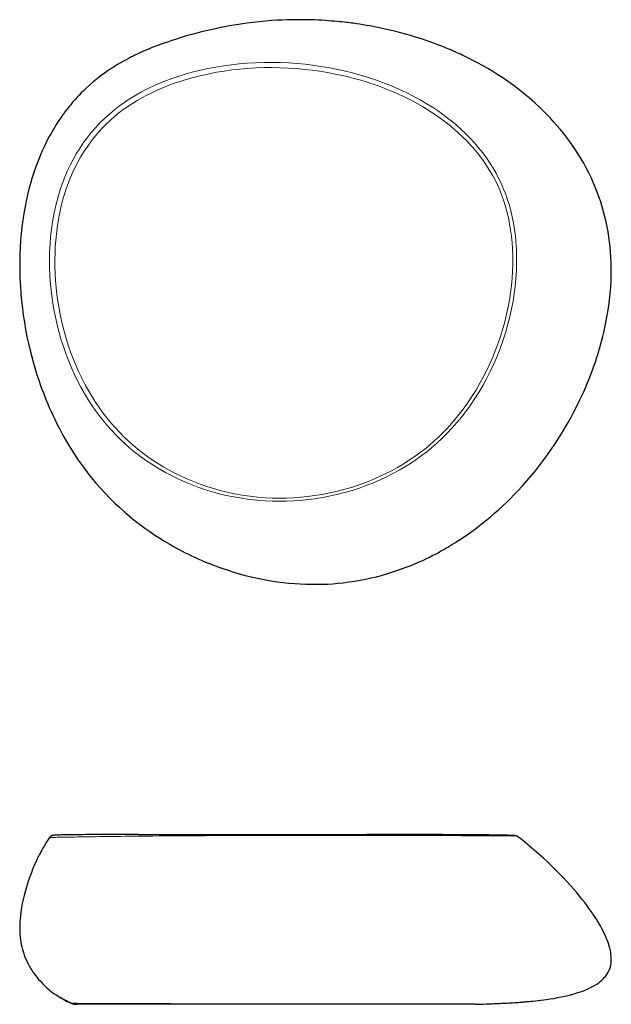
# Model space of a CAD drawing. Units: inches. Extents: x 276 to 2307, y 629 to 2282.
# Drawn here: x 276 to 1149, y 832 to 2282 of the extents above; entities that cross this region are included whole.
import ezdxf

# ---------------------------------------------------------------- set-up
doc = ezdxf.new("R2010")
doc.units = ezdxf.units.IN
doc.header["$MEASUREMENT"] = 0
doc.layers.add('Capa 1', color=7, linetype='Continuous')

msp = doc.modelspace()

# ---------------------------------------------------------------- linework, layer by layer
at = {"layer": 'Capa 1', "color": 7, "lineweight": 25}
for points in [[(677.9, 2282.3), (670.6, 2282.2), (663.4, 2281.9), (655.4, 2281.5), (647.4, 2281), (638.7, 2280.3), (630.1, 2279.5), (620.7, 2278.5), (611.3, 2277.3), (605, 2276.4), (598.8, 2275.5), (592.2, 2274.4), (585.7, 2273.3), (578.9, 2272.1), (572.1, 2270.7), (565, 2269.2), (558, 2267.7), (551.2, 2266.1), (544.5, 2264.5), (537.4, 2262.6), (530.3, 2260.7), (523.9, 2258.9), (517.5, 2257), (511.7, 2255.3), (505.9, 2253.4), (500.7, 2251.8), (495.6, 2250), (491.1, 2248.5), (486.6, 2246.9), (483.3, 2245.7), (480, 2244.4), (477.2, 2243.4), (474.4, 2242.3), (471.9, 2241.3), (469.5, 2240.4), (467.5, 2239.5), (465.6, 2238.7), (464, 2238.1), (462.4, 2237.4), (461.2, 2236.9), (460, 2236.4), (459, 2236), (458.1, 2235.5), (456.8, 2235), (455.6, 2234.4), (454, 2233.7), (452.4, 2233), (450.4, 2232.1), (448.5, 2231.2), (446.2, 2230.1), (443.8, 2228.9), (440.5, 2227.3), (437.1, 2225.5), (433.2, 2223.5), (429.4, 2221.4), (425.1, 2219), (420.8, 2216.5), (416.2, 2213.6), (411.6, 2210.7), (407.1, 2207.7), (402.7, 2204.7), (398, 2201.3), (393.5, 2197.8), (388.6, 2193.9), (383.9, 2190), (379.3, 2186), (374.9, 2182), (371, 2178.3), (367.2, 2174.5), (364, 2171.2), (360.8, 2167.8), (358.1, 2164.9), (355.5, 2161.9), (353.3, 2159.3), (351.1, 2156.7), (349.3, 2154.5), (347.6, 2152.3), (346.3, 2150.7), (345, 2149), (344, 2147.7), (343.1, 2146.5), (342.2, 2145.3), (341.4, 2144.2), (340.4, 2142.9), (339.5, 2141.6), (338.5, 2140.1), (337.4, 2138.6), (336.3, 2137), (335.2, 2135.3), (333.2, 2132.4), (331.3, 2129.4), (329.2, 2126.1), (327.1, 2122.7), (324.9, 2118.9), (322.7, 2115), (320.1, 2110.4), (317.6, 2105.8), (315, 2100.5), (312.5, 2095.3), (309.8, 2089.4), (307.2, 2083.6), (304.5, 2077.1), (302, 2070.5), (299.4, 2063.3), (296.9, 2056.1), (294.5, 2048.6), (292.3, 2041), (290.1, 2032.8), (288.1, 2024.6), (286.1, 2015.6), (284.3, 2006.7), (282.5, 1997), (281, 1987.2), (279.7, 1977.1), (278.6, 1967), (277.8, 1957), (277.1, 1947), (276.6, 1935.2), (276.4, 1923.5), (276.5, 1912), (276.8, 1900.6), (277.4, 1889.5), (278.2, 1878.4), (279.2, 1867.8), (280.4, 1857.2), (281.7, 1847), (283.3, 1836.8), (285.2, 1826), (287.2, 1815.3), (289.4, 1805.2), (291.8, 1795.1), (294.2, 1785.8), (296.7, 1776.5), (299.2, 1767.9), (301.9, 1759.3), (304.5, 1751.5), (307.2, 1743.7), (309.2, 1738.1), (311.3, 1732.6), (313.4, 1727.3), (315.5, 1722), (317.8, 1716.5), (320.1, 1711.1), (322.6, 1705.4), (325.2, 1699.7), (328.1, 1693.8), (330.9, 1687.9), (335.4, 1679.1), (340.1, 1670.4), (345.3, 1661.3), (350.7, 1652.4), (356.6, 1643), (362.7, 1633.8), (367.2, 1627.5), (371.8, 1621.2), (376.5, 1615), (382.5, 1607.4), (388.8, 1599.9), (395.4, 1592.3), (402.3, 1584.9), (409.4, 1577.5), (416.8, 1570.3), (423.9, 1563.7), (431.2, 1557.2), (438.3, 1551.2), (445.4, 1545.3), (453.1, 1539.4), (460.9, 1533.6), (468.3, 1528.3), (475.8, 1523.2), (482.9, 1518.7), (490, 1514.2), (496.7, 1510.3), (503.4, 1506.4), (509.6, 1503), (515.9, 1499.7), (520.5, 1497.3), (525.1, 1495), (529.8, 1492.8), (534.5, 1490.6), (539.7, 1488.2), (544.9, 1485.9), (550.5, 1483.5), (556.2, 1481.2), (562.4, 1478.8), (568.5, 1476.5), (576.1, 1473.8), (583.7, 1471.3), (591.9, 1468.7), (600.2, 1466.3), (609, 1463.9), (617.8, 1461.8), (627.2, 1459.6), (636.6, 1457.8), (646.6, 1456), (656.6, 1454.5), (665, 1453.4), (673.4, 1452.5), (681.9, 1451.8), (690, 1451.2), (698.2, 1450.9), (706.4, 1450.7), (714.4, 1450.7), (722.3, 1450.8), (730.3, 1451.1), (738, 1451.6), (745.7, 1452.2), (753.4, 1453), (761.7, 1454.1), (770.1, 1455.3), (778.2, 1456.7), (786.4, 1458.3), (794.3, 1460), (802.2, 1461.9), (810, 1463.9), (817.7, 1466.1), (825.2, 1468.4), (832.6, 1470.9), (839.5, 1473.3), (846.3, 1475.8), (852.1, 1478.1), (857.9, 1480.4), (863, 1482.6), (868.1, 1484.9), (872.5, 1486.9), (877, 1489), (880.9, 1490.9), (884.7, 1492.9), (888, 1494.5), (891.2, 1496.3), (893.2, 1497.3), (895.1, 1498.4), (896.9, 1499.4), (898.6, 1500.3), (900.7, 1501.5), (902.8, 1502.7), (905.3, 1504.2), (907.8, 1505.6), (910.6, 1507.3), (913.5, 1509.1), (917.8, 1511.7), (922.1, 1514.5), (927.1, 1517.7), (932, 1521), (937.5, 1524.8), (942.9, 1528.7), (948.3, 1532.6), (953.6, 1536.7), (959.4, 1541.2), (965.1, 1545.7), (971.1, 1550.8), (977.1, 1555.9), (982.9, 1561.1), (988.7, 1566.4), (994.4, 1571.8), (999.9, 1577.3), (1005.4, 1582.8), (1010.8, 1588.4), (1017.5, 1595.7), (1024, 1603), (1030.4, 1610.5), (1036.7, 1618.1), (1042.7, 1625.7), (1048.6, 1633.5), (1054.4, 1641.3), (1059.9, 1649.2), (1065.4, 1657.3), (1070.6, 1665.3), (1075.7, 1673.4), (1080.6, 1681.6), (1085.1, 1689.3), (1089.4, 1697.1), (1093.4, 1704.6), (1097.3, 1712.2), (1100.9, 1719.3), (1104.3, 1726.6), (1107.4, 1733.4), (1110.5, 1740.3), (1113.2, 1746.7), (1115.9, 1753.3), (1118.4, 1759.7), (1120.8, 1766.2), (1123, 1772.2), (1125.1, 1778.3), (1126.9, 1783.8), (1128.7, 1789.4), (1130.3, 1794.5), (1131.8, 1799.6), (1133.3, 1804.9), (1134.7, 1810.1), (1136.1, 1815.8), (1137.5, 1821.5), (1139.2, 1828.9), (1140.7, 1836.3), (1142.2, 1844.3), (1143.6, 1852.3), (1144.9, 1861), (1146, 1869.7), (1147, 1879), (1147.7, 1888.2), (1148.2, 1895.7), (1148.5, 1903.1), (1148.6, 1910.5), (1148.6, 1918), (1148.4, 1925.4), (1148.1, 1932.9), (1147.5, 1940.4), (1146.9, 1947.8), (1146, 1955.2), (1145, 1962.7), (1143.8, 1970.1), (1142.4, 1977.4), (1140.9, 1984.8), (1139.2, 1992.2), (1137.3, 1999.5), (1135.2, 2006.8), (1132.9, 2014.1), (1130.4, 2021.3), (1127.8, 2028.5), (1124.9, 2035.7), (1121.9, 2042.8), (1118.7, 2049.9), (1115.2, 2057), (1111.7, 2064), (1107.9, 2070.9), (1104, 2077.7), (1099.9, 2084.4), (1095.7, 2090.8), (1091.4, 2097.1), (1087, 2103.4), (1082.5, 2109.4), (1077.9, 2115.3), (1073.2, 2121.1), (1068.5, 2126.7), (1063.6, 2132.2), (1058.7, 2137.5), (1051.2, 2145.3), (1043.6, 2152.8), (1035.9, 2159.9), (1028, 2166.8), (1020.1, 2173.3), (1012.1, 2179.7), (1003.9, 2185.8), (995.6, 2191.7), (988.5, 2196.6), (981.3, 2201.3), (973.9, 2205.9), (966.4, 2210.5), (958.8, 2214.8), (951.1, 2219.1), (947.4, 2221), (943.6, 2223), (939.9, 2224.8), (936.2, 2226.7), (933, 2228.3), (929.7, 2229.8), (927, 2231.1), (924.3, 2232.4), (922.2, 2233.3), (920.1, 2234.3), (918.8, 2234.9), (917.5, 2235.4), (916.5, 2235.9), (915.5, 2236.3), (914.1, 2236.9), (912.7, 2237.5), (910.8, 2238.3), (909, 2239.1), (906.6, 2240.1), (904.2, 2241.1), (901.4, 2242.3), (898.5, 2243.4), (894.5, 2245), (890.4, 2246.5), (885.7, 2248.3), (880.9, 2250), (875.6, 2251.8), (870.3, 2253.6), (865.1, 2255.3), (859.9, 2256.9), (852.5, 2259.2), (845.1, 2261.3), (838.1, 2263.2), (831, 2265), (824.3, 2266.7), (817.6, 2268.2), (811.3, 2269.6), (805, 2270.9), (799.1, 2272.1), (793.2, 2273.2), (787.9, 2274.1), (782.6, 2275), (778, 2275.7), (773.4, 2276.4), (770.7, 2276.8), (768.1, 2277.1), (765.8, 2277.4), (763.4, 2277.7), (760.8, 2278.1), (758.1, 2278.4), (755, 2278.7), (751.9, 2279.1), (748.2, 2279.5), (744.6, 2279.8), (740.5, 2280.2), (736.3, 2280.5), (731.7, 2280.9), (727.1, 2281.2), (721.9, 2281.5), (716.7, 2281.8), (710.9, 2282), (705.1, 2282.2), (698.6, 2282.4), (692.1, 2282.4), (685, 2282.4), (677.9, 2282.3)], [(320.4, 1077.7), (318.4, 1074.7), (316.4, 1071.7), (314.4, 1068.4), (312.4, 1065.1), (310.7, 1062.2), (309, 1059.3), (307.7, 1056.8), (306.4, 1054.3), (305.5, 1052.6), (304.6, 1050.9), (303.9, 1049.5), (303.3, 1048.1), (302.8, 1047.1), (302.3, 1046.1), (301.7, 1044.9), (301.1, 1043.7), (300.5, 1042.3), (299.8, 1040.8), (298.9, 1038.8), (298, 1036.7), (297, 1034.4), (296, 1032), (295, 1029.6), (294.1, 1027.2), (293.2, 1024.8), (292.2, 1022.4), (291.3, 1019.9), (290.5, 1017.4), (288.9, 1012.8), (287.3, 1008.1), (285.8, 1002.9), (284.3, 997.8), (282.9, 992.2), (281.5, 986.6), (280.3, 980.6), (279.1, 974.6), (278.2, 968.2), (277.4, 961.8), (277, 957.5), (276.7, 953.1), (276.5, 948.7), (276.4, 944.2), (276.5, 939.6), (276.7, 935.5), (277.1, 931.3), (277.5, 927.5), (278.1, 923.7), (278.8, 920.2), (279.5, 916.7), (280.6, 912.5), (281.9, 908.3), (283.2, 904.4), (284.7, 900.6), (286.3, 896.9), (288, 893.2), (288.9, 891.4), (289.9, 889.6), (290.9, 887.8), (291.9, 886), (293, 884.2), (294.1, 882.4), (295.4, 880.4), (296.7, 878.5), (298.4, 876.2), (300.1, 873.9), (302.2, 871.3), (304.3, 868.7), (306.9, 865.9), (309.5, 863.1), (312.6, 860), (315.9, 857), (319.6, 853.7), (323.5, 850.6), (326.8, 848.1), (330.2, 845.8), (333.9, 843.3), (337.7, 841), (341.9, 838.6), (346.1, 836.3), (348.9, 835), (351.8, 833.7)], [(320.4, 1077.7), (320.4, 1077.7), (320.4, 1077.7)], [(451.6, 1082), (447.6, 1082), (443.6, 1082), (438.5, 1082), (433.4, 1082), (428.5, 1082), (423.7, 1082), (419, 1082), (414.4, 1082), (409.9, 1082), (405.6, 1081.9), (401.4, 1081.9), (395.4, 1081.9), (389.6, 1081.9), (384.1, 1081.9), (378.9, 1081.9), (374.1, 1081.9), (369.4, 1081.8), (365.1, 1081.8), (361, 1081.8), (357.3, 1081.7), (353.7, 1081.7), (350.5, 1081.7), (347.4, 1081.6), (344.6, 1081.6), (342, 1081.6), (339.6, 1081.5), (337.4, 1081.5), (335.5, 1081.4), (333.7, 1081.3), (332.1, 1081.3), (330.6, 1081.2), (329.4, 1081.2), (328.2, 1081.1), (327.3, 1081), (326.4, 1081), (325.7, 1080.9), (325.1, 1080.8), (324.5, 1080.7), (324.1, 1080.6), (323.7, 1080.6), (323.4, 1080.5), (323.2, 1080.4), (323, 1080.3), (322.9, 1080.3), (322.8, 1080.2), (322.7, 1080.1), (322.7, 1080), (322.6, 1080), (322.6, 1079.9), (322.5, 1079.8), (322.5, 1079.7), (322.4, 1079.7), (322.4, 1079.6), (322.4, 1079.5), (322.3, 1079.5), (322.3, 1079.4), (322.2, 1079.3), (322.2, 1079.3), (322.1, 1079.2), (322.1, 1079.2), (322.1, 1079.2), (322.1, 1079.2), (322.1, 1079.2), (322.1, 1079.2), (322, 1079.2), (322, 1079.2), (322, 1079.2), (322, 1079.1), (322, 1079.1), (322, 1079.1), (322, 1079.1), (322, 1079.1), (322, 1079.1), (321.9, 1079), (321.9, 1079), (321.7, 1078.9), (321.6, 1078.8), (321.5, 1078.7), (321.3, 1078.6), (321.1, 1078.4), (321, 1078.3), (320.6, 1078)], [(451.8, 1082), (458, 1082), (465.4, 1082), (473, 1082), (480.9, 1082), (488.8, 1082), (496.9, 1082), (505.1, 1082), (513.5, 1082), (522.9, 1082), (532.5, 1082), (542.3, 1082), (552.1, 1082), (562, 1082), (572, 1082), (582.1, 1082), (593.3, 1082), (604.5, 1082), (615.9, 1082), (627.2, 1082), (638.6, 1082), (649, 1082), (659.3, 1082), (669.7, 1082), (680.1, 1082), (690.5, 1082), (700.9, 1082), (711.2, 1082), (722.5, 1082), (733.7, 1082), (744.9, 1082), (755.9, 1082), (766.9, 1082), (776.8, 1082), (787.9, 1082)], [(1007.8, 1080.3), (1007.2, 1080.4), (1006.4, 1080.5), (1005.2, 1080.6), (1003.7, 1080.7), (1001.9, 1080.7), (1000, 1080.8), (997.8, 1080.9), (995.4, 1081), (992.8, 1081), (989.9, 1081.1), (986.8, 1081.2), (983.5, 1081.2), (980, 1081.3), (976.3, 1081.4), (972.3, 1081.4), (968.1, 1081.5), (963.7, 1081.5), (959.1, 1081.6), (954.2, 1081.6), (949.1, 1081.6), (943.8, 1081.7), (938.2, 1081.7), (932.4, 1081.7), (926.4, 1081.8), (920.1, 1081.8), (913.6, 1081.8), (906.8, 1081.8), (899.8, 1081.9), (895, 1081.9), (890.1, 1081.9), (885.1, 1081.9), (879.9, 1081.9), (874.6, 1081.9), (869.2, 1081.9), (863.7, 1081.9), (858.2, 1081.9), (852.5, 1081.9), (846.7, 1082), (840.8, 1082), (834.8, 1082), (828.7, 1082), (822.6, 1082), (816.3, 1082), (810, 1082), (803.6, 1082), (797.1, 1082), (792.6, 1082), (788, 1082)], [(949, 832), (952.3, 832.1), (955.6, 832.2), (959.7, 832.4), (963.7, 832.5), (967, 832.7), (970.4, 832.8), (972.6, 832.9), (974.7, 833), (976.4, 833), (978.1, 833.1), (979.6, 833.2), (981, 833.2), (982.6, 833.3), (984.2, 833.4), (986.3, 833.5), (988.5, 833.6), (990.8, 833.7), (993.1, 833.8), (995.6, 833.9), (998.1, 834.1), (1000.9, 834.2), (1003.6, 834.4), (1006.2, 834.6), (1008.7, 834.7), (1010.9, 834.9), (1013, 835), (1014.8, 835.2), (1016.5, 835.3), (1017.7, 835.4), (1019, 835.5), (1020, 835.6), (1021, 835.6), (1022.2, 835.7), (1023.4, 835.9), (1024.9, 836), (1026.4, 836.1), (1028.2, 836.3), (1029.9, 836.4), (1033.3, 836.8), (1036.6, 837.1), (1040.6, 837.6), (1044.6, 838), (1048.9, 838.6), (1053.2, 839.2), (1058.6, 840), (1064.1, 840.8), (1069.5, 841.8), (1074.8, 842.8), (1080, 843.9), (1085.2, 845.1), (1090.2, 846.4), (1095.2, 847.8), (1099.9, 849.3), (1104.6, 850.9), (1108.9, 852.5), (1113.2, 854.3), (1116.9, 856.1), (1120.7, 858), (1124, 859.8), (1127.2, 861.9), (1130, 863.8), (1132.7, 866), (1134.6, 867.6), (1136.5, 869.4), (1138.2, 871.3), (1139.9, 873.2), (1141.5, 875.3), (1142.9, 877.5), (1144.1, 879.6), (1145.2, 881.8), (1146.3, 884.4), (1147.2, 887.2), (1147.8, 889.6), (1148.2, 892.1), (1148.4, 894.3), (1148.6, 896.6), (1148.6, 899.7), (1148.4, 902.9), (1148.1, 905.8), (1147.7, 908.7), (1147.2, 910.8), (1146.8, 913), (1146.2, 915.4), (1145.5, 917.7), (1144.7, 920.3), (1143.9, 922.9), (1142.8, 925.7), (1141.7, 928.5), (1140.4, 931.6), (1139, 934.7), (1138, 937), (1136.8, 939.3), (1135.5, 941.9), (1134.1, 944.5), (1132.5, 947.5), (1130.8, 950.5), (1128.8, 953.9), (1126.7, 957.2), (1124.3, 961), (1121.9, 964.7), (1119, 968.8), (1116.1, 972.8), (1112.9, 977.3), (1109.5, 981.8), (1105.7, 986.6), (1101.9, 991.4), (1097.6, 996.5), (1093.3, 1001.6), (1088.4, 1007.1), (1083.6, 1012.5), (1078.2, 1018.2), (1072.8, 1023.8), (1067, 1029.7), (1061.1, 1035.5), (1054.8, 1041.5), (1048.5, 1047.4), (1041.8, 1053.4), (1035, 1059.3), (1028, 1065.2), (1020.9, 1070.9), (1015, 1075.6), (1009, 1080.1)], [(1008.2, 1080.1), (1008.6, 1080.1), (1009, 1080.1)], [(337.3, 841.9), (337.3, 841.9), (337.3, 841.8), (337.5, 841.7), (337.9, 841.5), (338.4, 841.1), (339.2, 840.7), (340, 840.2), (341, 839.7), (342, 839.1), (343.6, 838.3), (345.2, 837.4), (347, 836.5), (348.9, 835.5), (351, 834.6), (353.1, 833.6)], [(351.7, 833.7), (353.4, 833), (355.1, 832.5), (357.1, 832.2)], [(353.1, 833.6), (354.9, 832.9), (356.7, 832.4), (358.6, 832.1), (360.6, 832)], [(359.4, 832), (357.4, 832.1), (357, 832.2)], [(360.4, 832), (359.4, 832)], [(948.5, 832), (948.5, 832), (948.1, 832), (947.4, 832), (946.3, 832), (945.3, 832), (944, 832), (942.6, 832), (941.1, 832), (939, 832), (936.7, 832), (934.2, 832), (931.6, 832), (928.7, 832), (925.6, 832), (922.1, 832), (918.4, 832), (914.5, 832), (910.4, 832), (906.1, 832), (901.6, 832), (896.8, 832), (891.7, 832), (886.4, 832), (880.9, 832), (878.7, 832), (876.5, 832), (874.2, 832), (871.9, 832), (869.6, 832), (867.3, 832), (861.8, 832), (856.2, 832), (850.5, 832), (844.6, 832), (840.9, 832), (837.1, 832), (833.3, 832), (829.5, 832), (825.6, 832), (818.8, 832), (812, 832), (805.1, 832), (798, 832), (790.7, 832), (783.3, 832), (775.6, 832), (766.7, 832), (757.6, 832), (748.4, 832), (739.1, 832), (729.6, 832), (720, 832), (710.4, 832), (700.7, 832), (690.8, 832), (681.1, 832), (671.3, 832), (661.5, 832), (650.5, 832), (639.6, 832), (628.6, 832), (617.6, 832), (606.7, 832), (595.8, 832), (587.4, 832), (579.1, 832), (570.8, 832), (562.5, 832), (554.4, 832), (546.4, 832), (538.5, 832), (530.7, 832), (523.1, 832), (515.6, 832), (508.2, 832), (500.9, 832), (493.8, 832), (486.8, 832), (479.9, 832), (473.2, 832), (466.8, 832), (460.5, 832), (454.4, 832), (448.5, 832), (443.9, 832), (439.5, 832), (435.2, 832), (431, 832), (427, 832), (424.5, 832), (422, 832), (419.5, 832), (417.1, 832), (414.8, 832), (412.4, 832), (407, 832), (401.8, 832), (396.9, 832), (395, 832), (393.2, 832), (391.4, 832), (389.7, 832), (388, 832), (386.4, 832), (382.6, 832), (379.1, 832), (375.9, 832), (372.9, 832), (370.2, 832), (367.9, 832), (365.5, 832), (363.4, 832), (361.8, 832), (360.6, 832)], [(948.5, 832), (948.8, 832), (949.1, 832)]]:
    msp.add_lwpolyline(points, dxfattribs=at)
at = {"layer": 'Capa 1', "color": 7, "lineweight": 9}
for points in [[(346.6, 2059.2), (342.8, 2050.4), (339.4, 2041.5), (336.3, 2032.5), (333.5, 2023.4), (331, 2014.2), (328.7, 2004.9), (326.8, 1995.6), (324.8, 1984.7), (323.3, 1973.7), (322, 1962.7), (321.2, 1951.6), (320.6, 1940.6), (320.4, 1929.5), (320.5, 1917.2), (321, 1904.8), (321.9, 1892.5), (323.1, 1880.2), (324.8, 1867.9), (326.8, 1855.7), (329, 1844.3), (331.6, 1832.9), (334.5, 1821.6), (337.8, 1810.4), (341.3, 1799.3), (344.9, 1789.3), (348.7, 1779.4), (352.8, 1769.6), (357.1, 1760), (361.8, 1750.4), (366.7, 1741), (371.9, 1731.8), (377, 1723.5), (382.3, 1715.3), (387.8, 1707.3), (393.6, 1699.4), (399.6, 1691.8), (405.8, 1684.3), (412.1, 1677.2), (418.7, 1670.3), (425.4, 1663.6), (432.3, 1657.2), (439.5, 1650.9), (446.8, 1644.9), (454.3, 1639.1), (463.3, 1632.7), (472.5, 1626.6), (481.9, 1620.8), (491.5, 1615.4), (501.2, 1610.3), (511.1, 1605.5), (520.8, 1601.2), (530.6, 1597.2), (540.5, 1593.5), (550.5, 1590.1), (560.6, 1587), (570.7, 1584.2), (581, 1581.7), (592.3, 1579.4), (603.7, 1577.4), (615.2, 1575.7), (626.8, 1574.5), (638.3, 1573.6), (648.8, 1573.1), (659.4, 1573), (669.9, 1573.1), (680.4, 1573.6), (690.9, 1574.3), (701.4, 1575.4), (711.8, 1576.8), (723.3, 1578.6), (734.7, 1580.8), (745.9, 1583.4), (757.2, 1586.3), (768.3, 1589.6), (778.3, 1592.9), (788.2, 1596.5), (798, 1600.4), (807.6, 1604.5), (817.2, 1609), (826.6, 1613.7), (835.9, 1618.8), (844.2, 1623.7), (852.4, 1628.8), (860.5, 1634.2), (868.4, 1639.8), (876.1, 1645.6), (883.6, 1651.7), (891.6, 1658.6), (899.3, 1665.8), (906.8, 1673.3), (914, 1681), (921, 1688.9), (927.7, 1697.1), (934.2, 1705.4), (941, 1714.8), (947.5, 1724.4), (953.7, 1734.2), (959.6, 1744.2), (965.1, 1754.4), (970.7, 1765.4), (975.9, 1776.5), (980.7, 1787.9), (985.2, 1799.3), (989.3, 1810.9), (993, 1822.6), (996.2, 1833.8), (999, 1845), (1001.5, 1856.4), (1003.7, 1867.8), (1005.5, 1879.2), (1006.9, 1890.1), (1007.9, 1901.1), (1008.6, 1912.1), (1009, 1923.1), (1009, 1934.1), (1008.6, 1945.1), (1008, 1954.5), (1007.1, 1964), (1005.9, 1973.3), (1004.3, 1982.7), (1002.5, 1992), (1000.3, 2001.2), (997.8, 2010.4), (995.3, 2018.3), (992.5, 2026.2), (989.4, 2033.9), (986.1, 2041.6), (982.5, 2049.1), (978.6, 2056.5), (974.4, 2063.7), (970, 2070.8), (964.6, 2078.7), (959, 2086.3), (953, 2093.8), (946.8, 2101), (940.4, 2108), (933.7, 2114.7), (926.8, 2121.2), (918.9, 2128.3), (910.6, 2135), (902.2, 2141.5), (893.6, 2147.6), (884.8, 2153.5), (875.8, 2159.1), (866.6, 2164.5), (856.4, 2170), (846, 2175.3), (835.4, 2180.2), (824.7, 2184.8), (813.9, 2189.1), (802.3, 2193.3), (790.6, 2197.2), (778.8, 2200.8), (767, 2204.1), (755, 2207), (743, 2209.6), (731.6, 2211.8), (720.1, 2213.7), (708.6, 2215.3), (697.1, 2216.7), (685.5, 2217.8), (673.2, 2218.7), (660.9, 2219.2), (648.6, 2219.5), (636.3, 2219.4), (624, 2219.1), (611.7, 2218.4), (600.1, 2217.4), (588.5, 2216.1), (577, 2214.6), (565.5, 2212.7), (554, 2210.5), (543.3, 2208.2), (532.5, 2205.5), (521.9, 2202.6), (511.3, 2199.3), (500.9, 2195.8), (490.5, 2191.9), (481.7, 2188.3), (473, 2184.5), (464.4, 2180.4), (455.9, 2176), (447.6, 2171.3), (439.4, 2166.4), (431.4, 2161.1), (423.6, 2155.5), (416.1, 2149.6), (408.7, 2143.5), (401.6, 2137), (394.8, 2130.3), (388.2, 2123.3), (381.9, 2116.1), (375.9, 2108.6), (370.2, 2100.8), (364.9, 2092.9), (359.8, 2084.7), (355.1, 2076.4), (350.7, 2067.9), (346.6, 2059.2)], [(353.9, 2056), (350.3, 2047.6), (347, 2038.9), (343.9, 2030.1), (341.2, 2021.2), (338.8, 2012.3), (336.6, 2003.3), (334.6, 1994.1), (333, 1985), (331.6, 1975.9), (330.5, 1966.6), (329.6, 1957.3), (328.9, 1948.1), (328.5, 1938.8), (328.3, 1929.5), (328.4, 1919.1), (328.7, 1908.7), (329.3, 1898.3), (330.2, 1888), (331.4, 1877.6), (332.8, 1867.3), (334.5, 1857.1), (336.7, 1845.8), (339.1, 1834.7), (342, 1823.6), (345.1, 1812.6), (348.5, 1801.7), (352, 1791.8), (355.7, 1782.1), (359.6, 1772.5), (363.8, 1763), (368.3, 1753.6), (373.1, 1744.4), (378.2, 1735.2), (383.2, 1727), (388.3, 1718.9), (393.7, 1711), (399.2, 1703.3), (405, 1695.9), (410.9, 1688.6), (417.1, 1681.6), (423.5, 1674.7), (430, 1668.1), (436.7, 1661.8), (443.6, 1655.6), (450.7, 1649.7), (458, 1644), (465.4, 1638.5), (473, 1633.3), (480.9, 1628.2), (488.8, 1623.4), (496.9, 1618.9), (505.1, 1614.5), (513.5, 1610.4), (522.9, 1606.1), (532.5, 1602.1), (542.3, 1598.4), (552.1, 1595), (562, 1591.9), (572, 1589.1), (582.1, 1586.6), (593.3, 1584.2), (604.5, 1582.2), (615.9, 1580.5), (627.2, 1579.2), (638.6, 1578.3), (649, 1577.8), (659.3, 1577.6), (669.7, 1577.7), (680.1, 1578.2), (690.5, 1578.9), (700.9, 1579.9), (711.2, 1581.3), (722.5, 1583.1), (733.7, 1585.3), (744.9, 1587.9), (755.9, 1590.8), (766.9, 1594), (776.8, 1597.3), (786.5, 1600.9), (796.2, 1604.7), (805.7, 1608.8), (815.2, 1613.3), (824.4, 1618), (833.5, 1623), (841.8, 1627.8), (849.8, 1632.9), (857.7, 1638.2), (865.5, 1643.8), (873.1, 1649.5), (880.4, 1655.5), (887.1, 1661.4), (893.7, 1667.4), (900.2, 1673.8), (906.5, 1680.3), (912.6, 1687.1), (918.6, 1694), (924.5, 1701.3), (930, 1708.5), (936.7, 1717.7), (943.1, 1727.3), (949.2, 1736.9), (954.9, 1746.8), (960.4, 1756.9), (965.1, 1766.1), (969.5, 1775.5), (973.7, 1785.1), (977.6, 1794.7), (981.3, 1804.4), (984.7, 1814.3), (987.8, 1824.2), (990.9, 1835.2), (993.7, 1846.3), (996.1, 1857.5), (998.3, 1868.7), (1000, 1880), (1001.4, 1890.8), (1002.4, 1901.6), (1003, 1912.3), (1003.4, 1923.3), (1003.4, 1934.1), (1003, 1944.8), (1002.3, 1954.2), (1001.4, 1963.5), (1000.2, 1972.6), (998.7, 1981.8), (996.8, 1990.9), (994.7, 1999.9), (992.2, 2008.7), (989.7, 2016.6), (986.9, 2024.3), (984, 2031.8), (980.7, 2039.1), (977.2, 2046.3), (973.3, 2053.4), (969.2, 2060.5), (964.8, 2067.4), (959.7, 2074.9), (954.1, 2082.4), (948.3, 2089.6), (942.2, 2096.7), (935.9, 2103.4), (929.3, 2110), (922.4, 2116.4), (917.5, 2120.8), (912.4, 2125.1), (907.2, 2129.3), (901.9, 2133.4), (896.5, 2137.4), (890.9, 2141.3), (884.2, 2145.8), (877.3, 2150.2), (870.2, 2154.5), (863.4, 2158.4), (853.5, 2163.7), (843.4, 2168.8), (833, 2173.6), (822.3, 2178.2), (811.4, 2182.5), (805.1, 2184.8), (798.8, 2187), (792.4, 2189.1), (786, 2191.2), (779.5, 2193.1), (773, 2195), (762.5, 2197.7), (752, 2200.2), (741.6, 2202.4), (730.4, 2204.5), (719.1, 2206.4), (707.8, 2208), (696.4, 2209.3), (684.9, 2210.3), (672.7, 2211.2), (660.5, 2211.7), (648.4, 2211.9), (636.3, 2211.8), (624.3, 2211.4), (612.1, 2210.7), (600.6, 2209.7), (589.2, 2208.4), (577.9, 2206.8), (566.7, 2205), (555.6, 2202.8), (546.7, 2200.9), (537.8, 2198.8), (529.1, 2196.4), (520.3, 2193.9), (511.5, 2191.1), (502.9, 2188.2), (494.5, 2185.1), (485.9, 2181.6), (478.3, 2178.3), (471, 2174.9), (463.9, 2171.4), (456.6, 2167.5), (449.4, 2163.4), (442.5, 2159.1), (435.8, 2154.7), (429.1, 2149.9), (422.6, 2145), (416.3, 2139.8), (410.3, 2134.4), (404.4, 2128.9), (398.7, 2123.1), (393.2, 2117.2), (388, 2111.1), (382.2, 2103.8), (376.7, 2096.3), (371.5, 2088.6), (366.6, 2080.7), (362.1, 2072.7), (357.8, 2064.4), (353.9, 2056)], [(320.4, 1077.7), (320.5, 1077.7), (321, 1077.7), (321.9, 1077.7), (323.1, 1077.8), (324.8, 1077.8), (326.8, 1077.9), (329, 1077.9), (331.6, 1078), (334.5, 1078), (337.8, 1078.1), (341.3, 1078.2), (344.9, 1078.2), (348.7, 1078.3), (352.8, 1078.4), (357.1, 1078.4), (361.8, 1078.5), (366.7, 1078.6), (371.9, 1078.7), (377, 1078.8), (382.3, 1078.8), (387.8, 1078.9), (393.6, 1079), (399.6, 1079.1), (405.8, 1079.2), (412.1, 1079.2), (418.7, 1079.3), (425.4, 1079.4), (432.3, 1079.5), (439.5, 1079.6), (446.8, 1079.6), (454.3, 1079.7), (463.3, 1079.8), (472.5, 1079.9), (481.9, 1080), (491.5, 1080.1), (501.2, 1080.1), (511.1, 1080.2), (520.8, 1080.3), (530.6, 1080.3), (540.5, 1080.4), (550.5, 1080.4), (560.6, 1080.5), (570.7, 1080.5), (581, 1080.5), (592.3, 1080.6), (603.7, 1080.6), (615.2, 1080.7), (626.8, 1080.7), (638.3, 1080.7), (648.8, 1080.7), (659.4, 1080.7), (669.9, 1080.8), (680.4, 1080.8), (690.9, 1080.8), (701.4, 1080.8), (711.8, 1080.8), (723.3, 1080.8), (734.7, 1080.8), (745.9, 1080.8), (757.2, 1080.8), (768.3, 1080.8), (778.3, 1080.7), (788.2, 1080.7), (798, 1080.7), (807.6, 1080.7), (817.2, 1080.7), (826.6, 1080.7), (835.9, 1080.6), (844.2, 1080.6), (852.4, 1080.6), (860.5, 1080.6), (868.4, 1080.6), (876.1, 1080.6), (883.6, 1080.5), (891.6, 1080.5), (899.3, 1080.5), (906.8, 1080.5), (914, 1080.5), (921, 1080.5), (927.7, 1080.4), (934.2, 1080.4), (941, 1080.4), (947.5, 1080.4), (953.7, 1080.3), (959.6, 1080.3), (965.1, 1080.3), (970.7, 1080.3), (975.9, 1080.3), (980.7, 1080.3), (985.2, 1080.2), (989.3, 1080.2), (993, 1080.2), (996.2, 1080.2), (999, 1080.2), (1001.5, 1080.2), (1003.7, 1080.2), (1005.5, 1080.1), (1006.9, 1080.1), (1008.2, 1080.1)], [(351.8, 833.6), (349.2, 834.9), (346.6, 836.1), (344.1, 837.4), (341.7, 838.7), (340.2, 839.6), (338.8, 840.4), (337.5, 841.2), (336.8, 841.7), (336.2, 842), (335.8, 842.3), (335.8, 842.3), (336.1, 842.2), (336.7, 841.9), (337.4, 841.4), (338.3, 840.9), (339.7, 840.2), (341.2, 839.4), (342.8, 838.5), (345.2, 837.3), (347.8, 836), (350.4, 834.8), (353.1, 833.6)], [(352.2, 834), (352, 833.7), (351.8, 833.6)], [(357, 832.2), (355.5, 832.4), (353.6, 832.9), (351.8, 833.6)], [(353.1, 833.6), (354.1, 833.6), (355.5, 833.5), (357.1, 833.5), (359.1, 833.5), (361.3, 833.5), (363.8, 833.4), (366.4, 833.4), (369.3, 833.4), (372.5, 833.4), (375.9, 833.4), (379.7, 833.3), (383.5, 833.3), (387.5, 833.3), (391.9, 833.3), (396.5, 833.3), (401.3, 833.2), (406.4, 833.2), (411.1, 833.2), (415.9, 833.2), (420.9, 833.2), (426.2, 833.1), (431.8, 833.1), (437.5, 833.1), (443.5, 833.1), (450.7, 833.1), (458.2, 833), (465.8, 833), (473.7, 833), (481.8, 833), (490.1, 833), (498.6, 833), (507.2, 832.9), (516.1, 832.9), (525.2, 832.9), (534.4, 832.9), (543.7, 832.9), (552.7, 832.8), (561.8, 832.8), (571, 832.8), (580.2, 832.8), (589.5, 832.8), (598.9, 832.7), (608.3, 832.7), (618.8, 832.7), (629.4, 832.7), (639.9, 832.6), (650.5, 832.6), (661, 832.6), (670.9, 832.6), (680.8, 832.5), (690.7, 832.5), (700.6, 832.5), (710.5, 832.5), (720.3, 832.4), (730, 832.4), (739.6, 832.4), (749, 832.4), (758.3, 832.4), (767.5, 832.3), (776.5, 832.3), (784.2, 832.3), (791.7, 832.3), (799.1, 832.3), (806.4, 832.2), (813.4, 832.2), (820.2, 832.2), (826.9, 832.2), (834.4, 832.2), (841.7, 832.2), (848.8, 832.2), (855.6, 832.1), (862.3, 832.1), (868.6, 832.1), (875.5, 832.1), (882, 832.1), (888.2, 832.1), (894.1, 832.1), (899.7, 832.1), (905, 832.1), (909.8, 832.1), (914.3, 832.1), (918.6, 832), (922.7, 832), (926.5, 832), (930.3, 832), (933.8, 832), (937, 832), (939.9, 832), (942.4, 832), (944.6, 832), (946.1, 832), (947.3, 832), (948.2, 832), (948.8, 832), (949.1, 832)]]:
    msp.add_lwpolyline(points, dxfattribs=at)

doc.saveas('drawing.dxf')
